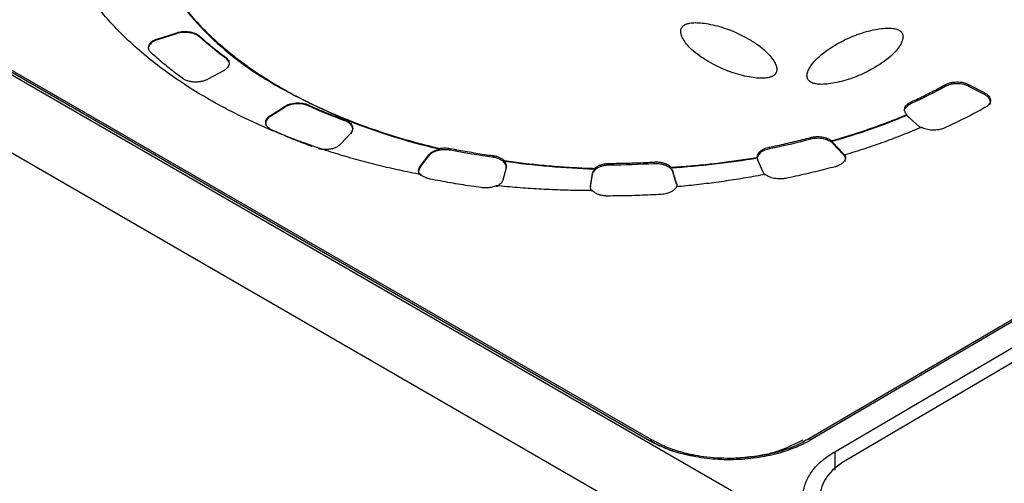
# Model space of a CAD drawing. Units: millimetres. Extents: x 17171 to 20338, y -738 to 2012.
# Drawn here: x 19292 to 19337, y 1109 to 1131 of the extents above; entities that cross this region are included whole.
import ezdxf

# ---------------------------------------------------------------- set-up
doc = ezdxf.new("R2010")
doc.units = ezdxf.units.MM

msp = doc.modelspace()

# ---------------------------------------------------------------- linework, layer by layer
at = {"color": 7, "linetype": 'Continuous', "lineweight": 25}
for p, q in [((19335.595, 1102.647), (19259.026, 1146.849)), ((19333.878, 1100.023), (19257.309, 1144.225)), ((19320.928, 1111.238), (19273.906, 1138.383)), ((19321.08, 1111.254), (19274.058, 1138.399)), ((19298.131, 1129.878), (19299.017, 1130.157)), ((19298.131, 1129.878), (19298.132, 1129.838)), ((19298.132, 1129.838), (19299.018, 1130.116)), ((19299.018, 1130.116), (19299.017, 1130.157)), ((19300.065, 1130.004), (19300.065, 1129.963)), ((19301.269, 1128.986), (19301.269, 1129.027)), ((19301.205, 1128.41), (19300.451, 1127.996)), ((19334.643, 1127.665), (19334.642, 1127.746)), ((19335.725, 1127.758), (19336.47, 1127.37)), ((19335.725, 1127.758), (19335.725, 1127.676)), ((19335.725, 1127.676), (19336.471, 1127.289)), ((19336.471, 1127.289), (19336.47, 1127.37)), ((19303.352, 1126.321), (19304.043, 1126.756)), ((19303.353, 1126.281), (19304.043, 1126.715)), ((19304.043, 1126.715), (19304.043, 1126.756)), ((19305.116, 1126.806), (19305.116, 1126.766)), ((19333.066, 1126.954), (19333.066, 1126.873)), ((19303.352, 1126.321), (19303.353, 1126.281)), ((19332.857, 1126.32), (19332.857, 1126.36)), ((19332.886, 1126.291), (19332.857, 1126.32)), ((19333.433, 1125.804), (19332.886, 1126.291)), ((19307.076, 1125.505), (19306.605, 1124.987)), ((19328.403, 1125.218), (19328.403, 1125.299)), ((19305.466, 1124.848), (19305.292, 1124.913)), ((19326.473, 1124.847), (19326.474, 1124.765)), ((19329.377, 1125.152), (19329.378, 1125.111)), ((19329.916, 1124.555), (19329.43, 1125.064)), ((19329.43, 1125.064), (19329.43, 1125.023)), ((19329.916, 1124.515), (19329.43, 1125.023)), ((19310.292, 1123.958), (19310.7, 1124.494)), ((19310.293, 1123.917), (19310.701, 1124.453)), ((19310.701, 1124.453), (19310.7, 1124.494)), ((19311.193, 1124.752), (19311.193, 1124.792)), ((19311.693, 1124.79), (19311.694, 1124.709)), ((19313.682, 1124.376), (19313.681, 1124.457)), ((19325.934, 1124.34), (19325.933, 1124.381)), ((19329.916, 1124.515), (19329.916, 1124.555)), ((19329.99, 1124.448), (19329.99, 1124.489)), ((19310.292, 1123.958), (19310.293, 1123.917)), ((19314.28, 1123.894), (19314.123, 1123.316)), ((19314.195, 1124.227), (19314.195, 1124.187)), ((19319.081, 1124.098), (19319.081, 1124.017)), ((19321.153, 1124.08), (19321.152, 1124.161)), ((19321.931, 1123.919), (19321.931, 1123.879)), ((19326.199, 1123.684), (19325.956, 1124.25)), ((19318.195, 1123.046), (19318.282, 1123.628)), ((19318.195, 1123.005), (19318.283, 1123.588)), ((19318.283, 1123.588), (19318.282, 1123.628)), ((19318.39, 1123.824), (19318.389, 1123.865)), ((19322.186, 1123.167), (19322.012, 1123.742)), ((19322.012, 1123.742), (19322.012, 1123.701)), ((19322.186, 1123.127), (19322.012, 1123.701)), ((19348.948, 1123.438), (19328.266, 1111.29)), ((19318.195, 1123.046), (19318.195, 1123.005)), ((19322.186, 1123.127), (19322.186, 1123.167)), ((19349.098, 1123.423), (19328.416, 1111.275)), ((19329.52, 1110.725), (19350.027, 1122.77)), ((19350.89, 1122.576), (19330.03, 1110.324)), ((19321.08, 1111.254), (19321.085, 1111.251)), ((19328.266, 1111.29), (19328.26, 1111.286))]:
    msp.add_line(p, q, dxfattribs=at)
at = {"color": 8, "linetype": 'Continuous', "lineweight": 25}
msp.add_line((19329.52, 1110.725), (19329.52, 1109.877), dxfattribs=at)
for centre, radius, start, end in [((19321.017, 1111.123), 0.145, 64.228, 127.738), ((19328.329, 1111.162), 0.143, 52.4998, 116.2489)]:
    msp.add_arc(centre, radius, start, end, dxfattribs=at)
at = {"color": 7, "linetype": 'Continuous', "lineweight": 25}
for points, knots in [([(19305.292, 1124.913), (19305.144, 1124.965), (19304.849, 1125.069), (19304.414, 1125.231), (19303.984, 1125.398), (19303.561, 1125.57), (19303.145, 1125.747), (19302.735, 1125.928), (19302.331, 1126.115), (19301.934, 1126.306), (19301.544, 1126.503), (19301.159, 1126.704), (19300.2, 1127.228), (19298.755, 1128.13), (19297.027, 1129.5), (19295.579, 1130.976), (19294.445, 1132.528), (19293.624, 1134.131), (19293.124, 1135.766), (19292.938, 1137.424), (19293.075, 1139.1), (19293.537, 1140.772), (19294.334, 1142.418), (19295.446, 1144.003), (19296.545, 1145.166), (19297.427, 1145.954), (19297.977, 1146.408), (19298.555, 1146.849), (19299.161, 1147.278), (19299.794, 1147.694), (19300.237, 1147.96), (19300.459, 1148.094)], [0, 0, 0, 0, 0.011254, 0.022488, 0.033706, 0.044912, 0.056111, 0.067308, 0.078508, 0.089715, 0.100934, 0.112169, 0.123425, 0.186723, 0.250032, 0.31333, 0.37664, 0.438315, 0.500002, 0.561678, 0.623365, 0.686663, 0.749973, 0.813271, 0.87658, 0.897196, 0.917756, 0.938287, 0.958819, 0.979381, 1, 1, 1, 1]), ([(19303.853, 1146.134), (19303.737, 1146.065), (19303.505, 1145.927), (19303.166, 1145.714), (19302.836, 1145.498), (19302.515, 1145.278), (19302.201, 1145.054), (19301.897, 1144.826), (19301.601, 1144.594), (19301.314, 1144.359), (19301.035, 1144.119), (19300.765, 1143.876), (19300.099, 1143.246), (19299.153, 1142.188), (19298.174, 1140.648), (19297.527, 1139.052), (19297.231, 1137.439), (19297.273, 1135.835), (19297.647, 1134.264), (19298.34, 1132.732), (19299.361, 1131.247), (19300.697, 1129.832), (19302.347, 1128.514), (19304.264, 1127.326), (19305.939, 1126.523), (19307.199, 1126.013), (19307.962, 1125.731), (19308.742, 1125.467), (19309.541, 1125.223), (19310.357, 1124.995), (19310.914, 1124.86), (19311.193, 1124.792)], [0, 0, 0, 0, 0.011235, 0.022445, 0.033637, 0.044815, 0.055985, 0.067152, 0.078323, 0.089502, 0.100694, 0.111906, 0.123143, 0.186584, 0.250038, 0.313479, 0.376933, 0.438462, 0.500003, 0.561532, 0.623073, 0.686515, 0.749968, 0.81341, 0.876863, 0.89744, 0.917951, 0.938429, 0.958907, 0.97942, 1, 1, 1, 1]), ([(19297.39, 1136.737), (19297.36, 1136.378), (19297.251, 1135.068), (19298.171, 1132.837), (19300.109, 1130.224), (19303.003, 1127.89), (19305.559, 1126.71), (19306.836, 1126.12)], [0, 0, 0, 0, 0.08615, 0.314612, 0.543075, 0.771537, 1, 1, 1, 1]), ([(19326.656, 1128.151), (19326.644, 1128.144), (19326.619, 1128.13), (19326.576, 1128.112), (19326.528, 1128.096), (19326.456, 1128.076), (19326.353, 1128.058), (19326.164, 1128.042), (19325.891, 1128.052), (19325.526, 1128.105), (19325.121, 1128.196), (19324.472, 1128.401), (19323.834, 1128.701), (19323.251, 1129.073), (19322.902, 1129.356), (19322.647, 1129.624), (19322.485, 1129.859), (19322.392, 1130.072), (19322.372, 1130.231), (19322.397, 1130.341), (19322.434, 1130.411), (19322.484, 1130.472), (19322.532, 1130.504), (19322.555, 1130.519)], [0, 0, 0, 0, 0.007455, 0.015201, 0.023328, 0.031914, 0.050391, 0.070489, 0.115877, 0.170363, 0.2368, 0.307976, 0.497562, 0.596749, 0.6915, 0.762823, 0.829479, 0.883967, 0.929514, 0.949549, 0.968117, 0.984782, 1, 1, 1, 1]), ([(19322.555, 1130.519), (19322.567, 1130.526), (19322.592, 1130.54), (19322.635, 1130.558), (19322.683, 1130.574), (19322.756, 1130.594), (19322.858, 1130.613), (19323.047, 1130.628), (19323.32, 1130.618), (19323.686, 1130.566), (19324.091, 1130.474), (19324.74, 1130.269), (19325.377, 1129.969), (19325.96, 1129.597), (19326.31, 1129.314), (19326.565, 1129.046), (19326.726, 1128.811), (19326.82, 1128.598), (19326.84, 1128.439), (19326.815, 1128.329), (19326.778, 1128.259), (19326.728, 1128.198), (19326.679, 1128.166), (19326.656, 1128.151)], [0, 0, 0, 0, 0.007455, 0.015201, 0.023328, 0.031914, 0.050391, 0.070489, 0.115877, 0.170363, 0.2368, 0.307976, 0.497562, 0.596749, 0.6915, 0.762823, 0.829479, 0.883967, 0.929514, 0.949549, 0.968117, 0.984782, 1, 1, 1, 1]), ([(19328.407, 1127.862), (19328.395, 1127.869), (19328.372, 1127.883), (19328.341, 1127.908), (19328.313, 1127.936), (19328.28, 1127.978), (19328.249, 1128.038), (19328.224, 1128.147), (19328.244, 1128.307), (19328.337, 1128.52), (19328.498, 1128.757), (19328.855, 1129.136), (19329.376, 1129.51), (19330.019, 1129.853), (19330.509, 1130.059), (19330.97, 1130.21), (19331.376, 1130.306), (19331.742, 1130.362), (19332.015, 1130.375), (19332.205, 1130.362), (19332.325, 1130.341), (19332.428, 1130.312), (19332.482, 1130.284), (19332.508, 1130.271)], [0, 0, 0, 0, 0.007455, 0.015201, 0.023328, 0.031914, 0.050391, 0.070489, 0.115877, 0.170363, 0.2368, 0.307976, 0.497562, 0.596749, 0.6915, 0.762823, 0.829479, 0.883967, 0.929514, 0.949549, 0.968117, 0.984782, 1, 1, 1, 1]), ([(19297.833, 1129.214), (19297.819, 1129.228), (19297.791, 1129.255), (19297.758, 1129.299), (19297.732, 1129.345), (19297.71, 1129.407), (19297.702, 1129.488), (19297.727, 1129.584), (19297.785, 1129.675), (19297.875, 1129.756), (19297.99, 1129.827), (19298.084, 1129.861), (19298.131, 1129.878)], [0, 0, 0, 0, 0.0628237, 0.1250222, 0.1872715, 0.2502463, 0.3750065, 0.5001629, 0.6249229, 0.7500791, 0.8749385, 1, 1, 1, 1]), ([(19298.132, 1129.838), (19298.084, 1129.821), (19297.99, 1129.787), (19297.875, 1129.716), (19297.788, 1129.634), (19297.739, 1129.568), (19297.73, 1129.53), (19297.728, 1129.524)], [0, 0, 0, 0, 0.238337, 0.476685, 0.715037, 0.953375, 1, 1, 1, 1]), ([(19299.017, 1130.157), (19299.039, 1130.163), (19299.081, 1130.176), (19299.149, 1130.191), (19299.218, 1130.202), (19299.315, 1130.213), (19299.442, 1130.216), (19299.595, 1130.202), (19299.74, 1130.172), (19299.869, 1130.127), (19299.981, 1130.071), (19300.037, 1130.026), (19300.065, 1130.004)], [0, 0, 0, 0, 0.0604782, 0.1205254, 0.1806294, 0.2412769, 0.370475, 0.5001174, 0.6293152, 0.7589575, 0.8793657, 1, 1, 1, 1]), ([(19300.065, 1129.963), (19300.051, 1129.975), (19300.025, 1129.998), (19299.978, 1130.029), (19299.926, 1130.058), (19299.85, 1130.094), (19299.741, 1130.132), (19299.596, 1130.162), (19299.443, 1130.175), (19299.292, 1130.171), (19299.147, 1130.153), (19299.061, 1130.129), (19299.018, 1130.116)], [0, 0, 0, 0, 0.060478, 0.120525, 0.180629, 0.241277, 0.370475, 0.500117, 0.629315, 0.758957, 0.879366, 1, 1, 1, 1]), ([(19300.065, 1130.004), (19300.14, 1129.937), (19300.292, 1129.803), (19300.527, 1129.605), (19300.768, 1129.41), (19301.014, 1129.217), (19301.184, 1129.09), (19301.269, 1129.027)], [0, 0, 0, 0, 0.2000668, 0.4000334, 0.5999666, 0.7999332, 1, 1, 1, 1]), ([(19332.508, 1130.271), (19332.52, 1130.264), (19332.544, 1130.249), (19332.574, 1130.224), (19332.602, 1130.197), (19332.635, 1130.155), (19332.667, 1130.095), (19332.691, 1129.985), (19332.672, 1129.826), (19332.579, 1129.613), (19332.418, 1129.376), (19332.06, 1128.996), (19331.54, 1128.623), (19330.896, 1128.28), (19330.407, 1128.074), (19329.945, 1127.923), (19329.54, 1127.827), (19329.173, 1127.771), (19328.9, 1127.758), (19328.71, 1127.771), (19328.591, 1127.792), (19328.487, 1127.821), (19328.433, 1127.849), (19328.407, 1127.862)], [0, 0, 0, 0, 0.0074552, 0.0152009, 0.0233277, 0.0319141, 0.0503911, 0.070489, 0.1158771, 0.1703626, 0.2368002, 0.307976, 0.4975617, 0.596749, 0.6915001, 0.7628226, 0.8294788, 0.8839669, 0.9295137, 0.9495495, 0.9681173, 0.9847819, 1, 1, 1, 1]), ([(19299.278, 1128.042), (19299.176, 1128.118), (19298.971, 1128.269), (19298.675, 1128.5), (19298.386, 1128.735), (19298.105, 1128.972), (19297.924, 1129.133), (19297.833, 1129.214)], [0, 0, 0, 0, 0.200077, 0.400039, 0.599961, 0.799923, 1, 1, 1, 1]), ([(19301.269, 1129.027), (19301.287, 1129.012), (19301.324, 1128.983), (19301.368, 1128.935), (19301.409, 1128.875), (19301.438, 1128.8), (19301.443, 1128.712), (19301.42, 1128.625), (19301.37, 1128.544), (19301.299, 1128.471), (19301.237, 1128.43), (19301.205, 1128.41)], [0, 0, 0, 0, 0.080631, 0.160811, 0.24165, 0.370637, 0.500082, 0.629069, 0.758514, 0.87914, 1, 1, 1, 1]), ([(19301.411, 1128.803), (19301.41, 1128.814), (19301.4, 1128.882), (19301.329, 1128.939), (19301.269, 1128.986)], [0, 0, 0, 0, 0.163301, 1, 1, 1, 1]), ([(19300.451, 1127.996), (19300.43, 1127.985), (19300.389, 1127.964), (19300.32, 1127.937), (19300.248, 1127.914), (19300.146, 1127.889), (19300.011, 1127.869), (19299.845, 1127.866), (19299.681, 1127.882), (19299.528, 1127.918), (19299.388, 1127.97), (19299.315, 1128.018), (19299.278, 1128.042)], [0, 0, 0, 0, 0.062824, 0.125022, 0.187272, 0.250246, 0.375006, 0.500163, 0.624923, 0.750079, 0.874939, 1, 1, 1, 1]), ([(19333.066, 1126.954), (19333.174, 1127.004), (19333.392, 1127.105), (19333.712, 1127.26), (19334.027, 1127.419), (19334.338, 1127.58), (19334.541, 1127.691), (19334.642, 1127.746)], [0, 0, 0, 0, 0.200067, 0.400033, 0.599967, 0.799933, 1, 1, 1, 1]), ([(19334.642, 1127.746), (19334.66, 1127.755), (19334.696, 1127.774), (19334.754, 1127.798), (19334.816, 1127.82), (19334.906, 1127.845), (19335.028, 1127.867), (19335.181, 1127.877), (19335.335, 1127.871), (19335.48, 1127.847), (19335.613, 1127.81), (19335.687, 1127.775), (19335.725, 1127.758)], [0, 0, 0, 0, 0.060478, 0.120525, 0.180629, 0.241277, 0.370475, 0.500117, 0.629315, 0.758957, 0.879366, 1, 1, 1, 1]), ([(19335.725, 1127.676), (19335.707, 1127.685), (19335.671, 1127.703), (19335.611, 1127.726), (19335.549, 1127.746), (19335.458, 1127.769), (19335.336, 1127.789), (19335.182, 1127.796), (19335.028, 1127.786), (19334.884, 1127.759), (19334.753, 1127.719), (19334.68, 1127.683), (19334.643, 1127.665)], [0, 0, 0, 0, 0.060478, 0.120525, 0.180629, 0.241277, 0.370475, 0.500117, 0.629315, 0.758957, 0.879366, 1, 1, 1, 1]), ([(19336.47, 1127.37), (19336.49, 1127.359), (19336.53, 1127.338), (19336.582, 1127.301), (19336.627, 1127.261), (19336.676, 1127.205), (19336.72, 1127.131), (19336.741, 1127.033), (19336.726, 1126.93), (19336.671, 1126.835), (19336.589, 1126.752), (19336.52, 1126.708), (19336.484, 1126.685)], [0, 0, 0, 0, 0.062793, 0.124616, 0.186136, 0.248029, 0.369916, 0.491389, 0.63029, 0.769662, 0.880377, 1, 1, 1, 1]), ([(19336.714, 1126.843), (19336.717, 1126.848), (19336.736, 1126.883), (19336.739, 1126.952), (19336.722, 1127.047), (19336.668, 1127.138), (19336.586, 1127.222), (19336.509, 1127.267), (19336.471, 1127.289)], [0, 0, 0, 0, 0.02859, 0.222873, 0.417158, 0.611437, 0.805717, 1, 1, 1, 1]), ([(19304.043, 1126.756), (19304.064, 1126.768), (19304.105, 1126.791), (19304.173, 1126.821), (19304.242, 1126.846), (19304.328, 1126.87), (19304.434, 1126.891), (19304.566, 1126.904), (19304.707, 1126.904), (19304.853, 1126.887), (19304.993, 1126.856), (19305.075, 1126.823), (19305.116, 1126.806)], [0, 0, 0, 0, 0.074074, 0.14512, 0.21379, 0.280803, 0.388628, 0.496085, 0.620165, 0.746194, 0.87267, 1, 1, 1, 1]), ([(19305.116, 1126.766), (19305.096, 1126.774), (19305.056, 1126.791), (19304.991, 1126.813), (19304.923, 1126.831), (19304.829, 1126.849), (19304.708, 1126.863), (19304.569, 1126.863), (19304.443, 1126.851), (19304.313, 1126.827), (19304.174, 1126.785), (19304.088, 1126.739), (19304.043, 1126.715)], [0, 0, 0, 0, 0.063971, 0.127269, 0.190459, 0.25411, 0.379708, 0.50425, 0.604153, 0.705496, 0.847888, 1, 1, 1, 1]), ([(19305.116, 1126.806), (19305.226, 1126.757), (19305.447, 1126.658), (19305.783, 1126.515), (19306.124, 1126.375), (19306.47, 1126.239), (19306.704, 1126.151), (19306.821, 1126.107)], [0, 0, 0, 0, 0.200068, 0.400034, 0.599966, 0.799932, 1, 1, 1, 1]), ([(19332.857, 1126.36), (19332.843, 1126.376), (19332.815, 1126.407), (19332.786, 1126.458), (19332.762, 1126.52), (19332.752, 1126.594), (19332.769, 1126.679), (19332.811, 1126.761), (19332.877, 1126.835), (19332.962, 1126.901), (19333.031, 1126.936), (19333.066, 1126.954)], [0, 0, 0, 0, 0.080771, 0.161112, 0.242081, 0.370852, 0.500079, 0.628849, 0.758076, 0.878926, 1, 1, 1, 1]), ([(19333.066, 1126.873), (19332.993, 1126.832), (19332.856, 1126.757), (19332.807, 1126.653), (19332.784, 1126.605)], [0, 0, 0, 0, 0.53969, 1, 1, 1, 1]), ([(19336.484, 1126.685), (19336.362, 1126.619), (19336.12, 1126.486), (19335.747, 1126.292), (19335.369, 1126.102), (19334.985, 1125.916), (19334.723, 1125.795), (19334.592, 1125.735)], [0, 0, 0, 0, 0.2000774, 0.4000387, 0.5999613, 0.7999226, 1, 1, 1, 1]), ([(19303.353, 1126.281), (19303.317, 1126.256), (19303.247, 1126.206), (19303.178, 1126.117), (19303.14, 1126.023), (19303.132, 1125.935), (19303.153, 1125.881), (19303.161, 1125.859)], [0, 0, 0, 0, 0.2118719, 0.4237567, 0.6356259, 0.8474971, 1, 1, 1, 1]), ([(19303.441, 1125.639), (19303.42, 1125.649), (19303.378, 1125.669), (19303.322, 1125.704), (19303.273, 1125.743), (19303.216, 1125.797), (19303.163, 1125.872), (19303.134, 1125.967), (19303.138, 1126.064), (19303.178, 1126.158), (19303.247, 1126.247), (19303.317, 1126.296), (19303.352, 1126.321)], [0, 0, 0, 0, 0.062824, 0.125022, 0.187272, 0.250246, 0.375006, 0.500163, 0.624923, 0.750079, 0.874939, 1, 1, 1, 1]), ([(19329.377, 1125.152), (19329.513, 1125.191), (19329.783, 1125.267), (19330.183, 1125.388), (19330.579, 1125.514), (19330.97, 1125.643), (19331.356, 1125.778), (19331.739, 1125.916), (19332.116, 1126.06), (19332.489, 1126.207), (19332.734, 1126.309), (19332.857, 1126.36)], [0, 0, 0, 0, 0.111318, 0.222481, 0.333533, 0.444518, 0.555482, 0.666467, 0.777519, 0.888682, 1, 1, 1, 1]), ([(19307.076, 1125.464), (19307.087, 1125.477), (19307.108, 1125.502), (19307.133, 1125.541), (19307.151, 1125.582), (19307.169, 1125.638), (19307.173, 1125.712), (19307.149, 1125.801), (19307.096, 1125.886), (19307.018, 1125.96), (19306.92, 1126.025), (19306.843, 1126.057), (19306.804, 1126.073)], [0, 0, 0, 0, 0.060478, 0.120525, 0.180629, 0.241277, 0.370475, 0.500117, 0.629315, 0.758957, 0.879366, 1, 1, 1, 1]), ([(19306.821, 1126.107), (19306.839, 1126.101), (19306.877, 1126.088), (19306.928, 1126.061), (19306.978, 1126.029), (19307.037, 1125.982), (19307.099, 1125.919), (19307.149, 1125.839), (19307.173, 1125.756), (19307.168, 1125.67), (19307.139, 1125.584), (19307.097, 1125.531), (19307.076, 1125.505)], [0, 0, 0, 0, 0.054978, 0.113496, 0.176523, 0.244835, 0.374269, 0.495196, 0.618729, 0.745745, 0.872534, 1, 1, 1, 1]), ([(19333.535, 1125.771), (19333.394, 1125.711), (19333.113, 1125.591), (19332.683, 1125.418), (19332.248, 1125.25), (19331.808, 1125.087), (19331.362, 1124.929), (19330.91, 1124.777), (19330.453, 1124.629), (19330.145, 1124.536), (19329.99, 1124.489)], [0, 0, 0, 0, 0.125182, 0.250209, 0.37513, 0.5, 0.62487, 0.749791, 0.874818, 1, 1, 1, 1]), ([(19334.592, 1125.735), (19334.567, 1125.724), (19334.517, 1125.703), (19334.434, 1125.678), (19334.329, 1125.654), (19334.201, 1125.637), (19334.051, 1125.634), (19333.902, 1125.647), (19333.764, 1125.675), (19333.639, 1125.716), (19333.57, 1125.752), (19333.535, 1125.771)], [0, 0, 0, 0, 0.080642, 0.160836, 0.241686, 0.370654, 0.500082, 0.629049, 0.758478, 0.879121, 1, 1, 1, 1]), ([(19305.292, 1124.872), (19305.165, 1124.921), (19304.912, 1125.017), (19304.537, 1125.166), (19304.167, 1125.32), (19303.801, 1125.477), (19303.561, 1125.585), (19303.441, 1125.639)], [0, 0, 0, 0, 0.2000651, 0.4000325, 0.5999675, 0.7999349, 1, 1, 1, 1]), ([(19326.473, 1124.847), (19326.604, 1124.874), (19326.865, 1124.928), (19327.254, 1125.015), (19327.64, 1125.105), (19328.023, 1125.199), (19328.276, 1125.266), (19328.403, 1125.299)], [0, 0, 0, 0, 0.200067, 0.400033, 0.599967, 0.799933, 1, 1, 1, 1]), ([(19328.403, 1125.299), (19328.43, 1125.306), (19328.484, 1125.319), (19328.57, 1125.332), (19328.675, 1125.342), (19328.798, 1125.342), (19328.937, 1125.329), (19329.07, 1125.302), (19329.189, 1125.262), (19329.295, 1125.212), (19329.35, 1125.172), (19329.377, 1125.152)], [0, 0, 0, 0, 0.080941, 0.161491, 0.242641, 0.371118, 0.500073, 0.62855, 0.757507, 0.878636, 1, 1, 1, 1]), ([(19329.43, 1125.023), (19329.418, 1125.035), (19329.394, 1125.059), (19329.351, 1125.092), (19329.303, 1125.123), (19329.23, 1125.162), (19329.126, 1125.204), (19328.985, 1125.24), (19328.834, 1125.26), (19328.683, 1125.261), (19328.537, 1125.249), (19328.448, 1125.228), (19328.403, 1125.218)], [0, 0, 0, 0, 0.060478, 0.120525, 0.180629, 0.241277, 0.370475, 0.500117, 0.629315, 0.758957, 0.879366, 1, 1, 1, 1]), ([(19306.464, 1124.875), (19306.441, 1124.862), (19306.395, 1124.837), (19306.317, 1124.805), (19306.235, 1124.779), (19306.146, 1124.759), (19306.046, 1124.743), (19305.934, 1124.735), (19305.815, 1124.737), (19305.699, 1124.747), (19305.627, 1124.763), (19305.591, 1124.77)], [0, 0, 0, 0, 0.101373, 0.200653, 0.299257, 0.398633, 0.500194, 0.627629, 0.75564, 0.877678, 1, 1, 1, 1]), ([(19310.331, 1123.575), (19310.166, 1123.607), (19309.837, 1123.672), (19309.347, 1123.776), (19308.862, 1123.885), (19308.381, 1124), (19307.905, 1124.121), (19307.433, 1124.247), (19306.965, 1124.379), (19306.502, 1124.517), (19306.043, 1124.661), (19305.742, 1124.761), (19305.591, 1124.811)], [0, 0, 0, 0, 0.100252, 0.200336, 0.300294, 0.400168, 0.5, 0.599832, 0.699706, 0.799664, 0.899748, 1, 1, 1, 1]), ([(19306.605, 1124.987), (19306.592, 1124.973), (19306.565, 1124.946), (19306.518, 1124.909), (19306.482, 1124.887), (19306.464, 1124.875)], [0, 0, 0, 0, 0.333882, 0.666118, 1, 1, 1, 1]), ([(19311.193, 1124.792), (19311.22, 1124.797), (19311.275, 1124.806), (19311.359, 1124.813), (19311.457, 1124.816), (19311.571, 1124.811), (19311.652, 1124.797), (19311.693, 1124.79)], [0, 0, 0, 0, 0.166373, 0.332459, 0.500126, 0.749341, 1, 1, 1, 1]), ([(19325.933, 1124.381), (19325.933, 1124.397), (19325.932, 1124.429), (19325.941, 1124.478), (19325.962, 1124.535), (19326.002, 1124.599), (19326.067, 1124.667), (19326.151, 1124.727), (19326.249, 1124.778), (19326.356, 1124.819), (19326.434, 1124.838), (19326.473, 1124.847)], [0, 0, 0, 0, 0.081185, 0.162037, 0.243447, 0.371499, 0.500066, 0.628118, 0.756685, 0.878216, 1, 1, 1, 1]), ([(19310.7, 1124.494), (19310.713, 1124.509), (19310.737, 1124.539), (19310.784, 1124.58), (19310.838, 1124.619), (19310.918, 1124.665), (19311.034, 1124.716), (19311.14, 1124.74), (19311.193, 1124.752)], [0, 0, 0, 0, 0.125237, 0.249421, 0.373977, 0.500317, 0.749426, 1, 1, 1, 1]), ([(19311.694, 1124.709), (19311.671, 1124.713), (19311.625, 1124.721), (19311.555, 1124.729), (19311.484, 1124.733), (19311.385, 1124.734), (19311.258, 1124.724), (19311.112, 1124.696), (19310.976, 1124.652), (19310.861, 1124.594), (19310.766, 1124.528), (19310.722, 1124.478), (19310.701, 1124.453)], [0, 0, 0, 0, 0.060478, 0.120525, 0.180629, 0.241277, 0.370475, 0.500117, 0.629315, 0.758957, 0.879366, 1, 1, 1, 1]), ([(19311.693, 1124.79), (19311.824, 1124.765), (19312.086, 1124.714), (19312.481, 1124.644), (19312.879, 1124.577), (19313.279, 1124.514), (19313.547, 1124.476), (19313.681, 1124.457)], [0, 0, 0, 0, 0.200067, 0.400033, 0.599967, 0.799933, 1, 1, 1, 1]), ([(19313.681, 1124.457), (19313.708, 1124.453), (19313.762, 1124.444), (19313.839, 1124.426), (19313.912, 1124.403), (19314.003, 1124.366), (19314.107, 1124.31), (19314.165, 1124.255), (19314.195, 1124.227)], [0, 0, 0, 0, 0.125213, 0.249417, 0.373992, 0.500307, 0.749422, 1, 1, 1, 1]), ([(19314.28, 1123.854), (19314.283, 1123.868), (19314.289, 1123.895), (19314.291, 1123.937), (19314.286, 1123.978), (19314.27, 1124.035), (19314.234, 1124.106), (19314.161, 1124.185), (19314.063, 1124.255), (19313.947, 1124.31), (19313.819, 1124.352), (19313.728, 1124.368), (19313.682, 1124.376)], [0, 0, 0, 0, 0.060478, 0.120525, 0.180629, 0.241277, 0.370475, 0.500117, 0.629315, 0.758957, 0.879366, 1, 1, 1, 1]), ([(19321.931, 1123.919), (19322.081, 1123.929), (19322.382, 1123.949), (19322.832, 1123.984), (19323.28, 1124.025), (19323.727, 1124.071), (19324.172, 1124.123), (19324.615, 1124.179), (19325.056, 1124.241), (19325.496, 1124.308), (19325.787, 1124.356), (19325.933, 1124.381)], [0, 0, 0, 0, 0.111322, 0.222486, 0.333537, 0.44452, 0.55548, 0.666463, 0.777514, 0.888678, 1, 1, 1, 1]), ([(19326.474, 1124.765), (19326.384, 1124.74), (19326.205, 1124.69), (19326.023, 1124.562), (19325.98, 1124.464), (19325.962, 1124.422)], [0, 0, 0, 0, 0.36347, 0.72693, 1, 1, 1, 1]), ([(19329.99, 1124.489), (19329.996, 1124.473), (19330.009, 1124.441), (19330.017, 1124.393), (19330.017, 1124.345), (19330.007, 1124.297), (19329.981, 1124.225), (19329.919, 1124.133), (19329.828, 1124.071), (19329.782, 1124.04)], [0, 0, 0, 0, 0.100729, 0.200048, 0.299055, 0.398858, 0.500538, 0.749524, 1, 1, 1, 1]), ([(19329.99, 1124.189), (19329.997, 1124.201), (19330.031, 1124.26), (19330.017, 1124.378), (19329.95, 1124.469), (19329.916, 1124.515)], [0, 0, 0, 0, 0.109521, 0.554737, 1, 1, 1, 1]), ([(19310.332, 1123.534), (19310.317, 1123.551), (19310.287, 1123.583), (19310.255, 1123.634), (19310.233, 1123.688), (19310.219, 1123.761), (19310.226, 1123.854), (19310.27, 1123.923), (19310.292, 1123.958)], [0, 0, 0, 0, 0.125424, 0.249453, 0.373858, 0.500392, 0.749457, 1, 1, 1, 1]), ([(19310.293, 1123.917), (19310.273, 1123.887), (19310.234, 1123.827), (19310.22, 1123.73), (19310.224, 1123.661), (19310.244, 1123.627), (19310.246, 1123.623)], [0, 0, 0, 0, 0.319402, 0.638836, 0.958236, 1, 1, 1, 1]), ([(19314.195, 1124.227), (19314.348, 1124.206), (19314.654, 1124.163), (19315.116, 1124.106), (19315.579, 1124.054), (19316.043, 1124.008), (19316.509, 1123.968), (19316.977, 1123.933), (19317.446, 1123.905), (19317.917, 1123.881), (19318.232, 1123.87), (19318.389, 1123.865)], [0, 0, 0, 0, 0.11134, 0.222509, 0.333555, 0.444526, 0.555474, 0.666445, 0.777491, 0.88866, 1, 1, 1, 1]), ([(19314.195, 1124.187), (19314.208, 1124.172), (19314.233, 1124.142), (19314.261, 1124.094), (19314.283, 1124.037), (19314.294, 1123.97), (19314.284, 1123.92), (19314.28, 1123.894)], [0, 0, 0, 0, 0.166387, 0.332449, 0.500131, 0.749343, 1, 1, 1, 1]), ([(19319.081, 1124.017), (19319.057, 1124.016), (19319.01, 1124.016), (19318.939, 1124.01), (19318.869, 1124), (19318.775, 1123.982), (19318.66, 1123.949), (19318.537, 1123.894), (19318.433, 1123.827), (19318.356, 1123.751), (19318.302, 1123.671), (19318.289, 1123.615), (19318.283, 1123.588)], [0, 0, 0, 0, 0.060478, 0.120525, 0.180629, 0.241277, 0.370475, 0.500117, 0.629315, 0.758957, 0.879366, 1, 1, 1, 1]), ([(19318.389, 1123.865), (19318.404, 1123.879), (19318.434, 1123.906), (19318.487, 1123.944), (19318.546, 1123.978), (19318.611, 1124.009), (19318.716, 1124.049), (19318.872, 1124.089), (19319.011, 1124.095), (19319.081, 1124.098)], [0, 0, 0, 0, 0.100728, 0.200048, 0.299055, 0.398858, 0.500537, 0.749524, 1, 1, 1, 1]), ([(19319.081, 1124.098), (19319.219, 1124.099), (19319.496, 1124.101), (19319.91, 1124.11), (19320.325, 1124.122), (19320.739, 1124.139), (19321.014, 1124.154), (19321.152, 1124.161)], [0, 0, 0, 0, 0.200067, 0.400033, 0.599967, 0.799933, 1, 1, 1, 1]), ([(19321.152, 1124.161), (19321.184, 1124.163), (19321.247, 1124.165), (19321.34, 1124.161), (19321.431, 1124.15), (19321.52, 1124.133), (19321.613, 1124.108), (19321.708, 1124.073), (19321.796, 1124.028), (19321.873, 1123.977), (19321.911, 1123.938), (19321.931, 1123.919)], [0, 0, 0, 0, 0.101355, 0.200642, 0.299263, 0.398646, 0.500191, 0.627593, 0.755574, 0.877644, 1, 1, 1, 1]), ([(19322.012, 1123.701), (19322.007, 1123.715), (19321.998, 1123.742), (19321.976, 1123.782), (19321.948, 1123.82), (19321.902, 1123.871), (19321.827, 1123.93), (19321.714, 1123.991), (19321.583, 1124.038), (19321.441, 1124.068), (19321.296, 1124.084), (19321.201, 1124.081), (19321.153, 1124.08)], [0, 0, 0, 0, 0.060478, 0.120525, 0.180629, 0.241277, 0.370475, 0.500117, 0.629315, 0.758957, 0.879366, 1, 1, 1, 1]), ([(19329.546, 1123.944), (19329.394, 1123.904), (19329.091, 1123.824), (19328.631, 1123.71), (19328.168, 1123.602), (19327.702, 1123.498), (19327.388, 1123.434), (19327.231, 1123.401)], [0, 0, 0, 0, 0.200077, 0.400039, 0.599961, 0.799923, 1, 1, 1, 1]), ([(19329.782, 1124.04), (19329.764, 1124.03), (19329.729, 1124.011), (19329.672, 1123.985), (19329.611, 1123.963), (19329.567, 1123.95), (19329.546, 1123.944)], [0, 0, 0, 0, 0.25103, 0.5, 0.74897, 1, 1, 1, 1]), ([(19310.758, 1123.372), (19310.736, 1123.377), (19310.692, 1123.386), (19310.629, 1123.404), (19310.569, 1123.426), (19310.494, 1123.459), (19310.408, 1123.506), (19310.357, 1123.552), (19310.331, 1123.575)], [0, 0, 0, 0, 0.124995, 0.249378, 0.374129, 0.500219, 0.749384, 1, 1, 1, 1]), ([(19318.282, 1123.628), (19318.286, 1123.646), (19318.293, 1123.68), (19318.316, 1123.73), (19318.347, 1123.779), (19318.375, 1123.809), (19318.39, 1123.824)], [0, 0, 0, 0, 0.25157, 0.5, 0.74843, 1, 1, 1, 1]), ([(19321.931, 1123.879), (19321.943, 1123.864), (19321.968, 1123.835), (19321.995, 1123.789), (19322.006, 1123.758), (19322.012, 1123.742)], [0, 0, 0, 0, 0.333943, 0.666057, 1, 1, 1, 1]), ([(19326.3, 1123.588), (19326.15, 1123.56), (19325.85, 1123.503), (19325.397, 1123.424), (19324.942, 1123.35), (19324.485, 1123.281), (19324.027, 1123.216), (19323.566, 1123.157), (19323.103, 1123.103), (19322.639, 1123.053), (19322.328, 1123.024), (19322.172, 1123.009)], [0, 0, 0, 0, 0.111289, 0.222444, 0.333505, 0.444508, 0.555492, 0.666495, 0.777556, 0.888711, 1, 1, 1, 1]), ([(19326.3, 1123.547), (19326.286, 1123.562), (19326.257, 1123.59), (19326.223, 1123.636), (19326.207, 1123.668), (19326.199, 1123.684)], [0, 0, 0, 0, 0.333981, 0.666019, 1, 1, 1, 1]), ([(19327.231, 1123.401), (19327.204, 1123.396), (19327.149, 1123.386), (19327.064, 1123.378), (19326.961, 1123.374), (19326.841, 1123.379), (19326.708, 1123.399), (19326.583, 1123.431), (19326.471, 1123.475), (19326.374, 1123.527), (19326.325, 1123.568), (19326.3, 1123.588)], [0, 0, 0, 0, 0.081054, 0.161743, 0.243014, 0.371294, 0.50007, 0.628351, 0.757126, 0.878442, 1, 1, 1, 1]), ([(19313.143, 1122.972), (19312.982, 1122.995), (19312.66, 1123.04), (19312.18, 1123.115), (19311.703, 1123.195), (19311.229, 1123.28), (19310.915, 1123.341), (19310.758, 1123.372)], [0, 0, 0, 0, 0.200077, 0.400039, 0.599961, 0.799923, 1, 1, 1, 1]), ([(19313.827, 1123.062), (19313.803, 1123.052), (19313.754, 1123.031), (19313.674, 1123.005), (19313.59, 1122.985), (19313.474, 1122.966), (19313.322, 1122.955), (19313.203, 1122.966), (19313.143, 1122.972)], [0, 0, 0, 0, 0.125343, 0.249439, 0.373909, 0.500359, 0.749444, 1, 1, 1, 1]), ([(19318.279, 1122.835), (19318.113, 1122.835), (19317.781, 1122.836), (19317.283, 1122.845), (19316.786, 1122.859), (19316.291, 1122.879), (19315.796, 1122.904), (19315.302, 1122.935), (19314.809, 1122.971), (19314.317, 1123.013), (19313.99, 1123.046), (19313.827, 1123.062)], [0, 0, 0, 0, 0.111309, 0.22247, 0.333524, 0.444515, 0.555485, 0.666476, 0.77753, 0.888691, 1, 1, 1, 1]), ([(19314.123, 1123.316), (19314.118, 1123.3), (19314.107, 1123.269), (19314.081, 1123.222), (19314.041, 1123.17), (19313.983, 1123.113), (19313.927, 1123.077), (19313.898, 1123.059)], [0, 0, 0, 0, 0.166365, 0.332464, 0.500123, 0.74934, 1, 1, 1, 1]), ([(19318.279, 1122.794), (19318.266, 1122.81), (19318.241, 1122.841), (19318.214, 1122.891), (19318.197, 1122.942), (19318.19, 1122.993), (19318.193, 1123.028), (19318.195, 1123.046)], [0, 0, 0, 0, 0.202558, 0.401284, 0.598716, 0.797442, 1, 1, 1, 1]), ([(19322.172, 1123.009), (19322.164, 1122.993), (19322.148, 1122.962), (19322.114, 1122.916), (19322.072, 1122.873), (19322.022, 1122.833), (19321.983, 1122.809), (19321.964, 1122.797)], [0, 0, 0, 0, 0.2023, 0.401154, 0.598846, 0.7977, 1, 1, 1, 1]), ([(19322.186, 1123.167), (19322.19, 1123.151), (19322.198, 1123.118), (19322.199, 1123.068), (19322.192, 1123.018), (19322.179, 1122.985), (19322.172, 1122.969)], [0, 0, 0, 0, 0.251467, 0.5, 0.748533, 1, 1, 1, 1]), ([(19318.987, 1122.584), (19318.958, 1122.584), (19318.899, 1122.585), (19318.813, 1122.594), (19318.73, 1122.607), (19318.649, 1122.626), (19318.554, 1122.656), (19318.452, 1122.699), (19318.352, 1122.761), (19318.303, 1122.81), (19318.279, 1122.835)], [0, 0, 0, 0, 0.100765, 0.199949, 0.298762, 0.398431, 0.50015, 0.667071, 0.83176, 1, 1, 1, 1]), ([(19321.472, 1122.66), (19321.307, 1122.65), (19320.976, 1122.632), (19320.479, 1122.611), (19319.982, 1122.596), (19319.485, 1122.586), (19319.153, 1122.585), (19318.987, 1122.584)], [0, 0, 0, 0, 0.200077, 0.400039, 0.599961, 0.799923, 1, 1, 1, 1]), ([(19321.964, 1122.797), (19321.941, 1122.784), (19321.896, 1122.76), (19321.82, 1122.728), (19321.726, 1122.698), (19321.61, 1122.672), (19321.518, 1122.664), (19321.472, 1122.66)], [0, 0, 0, 0, 0.166438, 0.332414, 0.50015, 0.749351, 1, 1, 1, 1]), ([(19328.416, 1111.275), (19328.37, 1111.249), (19328.278, 1111.196), (19328.133, 1111.12), (19327.985, 1111.047), (19327.831, 1110.977), (19327.587, 1110.874), (19327.24, 1110.748), (19326.772, 1110.611), (19326.277, 1110.501), (19325.58, 1110.391), (19324.672, 1110.331), (19323.765, 1110.382), (19323.068, 1110.485), (19322.573, 1110.59), (19322.105, 1110.722), (19321.722, 1110.858), (19321.41, 1110.989), (19321.161, 1111.108), (19321.006, 1111.194), (19320.928, 1111.238)], [0, 0, 0, 0, 0.023334, 0.046626, 0.069908, 0.09321, 0.116565, 0.178297, 0.240092, 0.304398, 0.368768, 0.500006, 0.631244, 0.69555, 0.759919, 0.821651, 0.883446, 0.922308, 0.96111, 1, 1, 1, 1]), ([(19323.177, 1110.536), (19322.979, 1110.553), (19322.132, 1110.624), (19321.475, 1110.963), (19320.971, 1111.224)], [0, 0, 0, 0, 0.2338794, 1, 1, 1, 1]), ([(19324.695, 1110.41), (19324.27, 1110.423), (19323.675, 1110.443), (19322.842, 1110.589), (19322.185, 1110.76), (19321.554, 1110.993), (19321.227, 1111.182), (19321.092, 1111.26)], [0, 0, 0, 0, 0.315563, 0.441932, 0.647842, 0.855322, 1, 1, 1, 1]), ([(19328.042, 1111.259), (19327.527, 1111.01), (19326.545, 1110.536), (19325.285, 1110.451), (19324.686, 1110.41)], [0, 0, 0, 0, 0.5245616, 1, 1, 1, 1]), ([(19328.251, 1111.298), (19328.165, 1111.243), (19327.862, 1111.052), (19327.273, 1110.823), (19326.543, 1110.614), (19325.708, 1110.455), (19325.079, 1110.427), (19324.695, 1110.41)], [0, 0, 0, 0, 0.097836, 0.342596, 0.527586, 0.71161, 1, 1, 1, 1]), ([(19329.52, 1106.608), (19329.466, 1106.64), (19329.358, 1106.704), (19329.206, 1106.804), (19329.063, 1106.907), (19328.932, 1107.011), (19328.761, 1107.161), (19328.566, 1107.365), (19328.318, 1107.703), (19328.111, 1108.135), (19328.029, 1108.659), (19328.111, 1109.184), (19328.318, 1109.618), (19328.566, 1109.958), (19328.785, 1110.19), (19329.017, 1110.389), (19329.254, 1110.562), (19329.431, 1110.671), (19329.52, 1110.725)], [0, 0, 0, 0, 0.029856, 0.059196, 0.088075, 0.116554, 0.144694, 0.206508, 0.270171, 0.38601, 0.500008, 0.61394, 0.729847, 0.793448, 0.855326, 0.902374, 0.950507, 1, 1, 1, 1]), ([(19330.03, 1110.324), (19329.656, 1110.104), (19329.356, 1109.841), (19328.95, 1109.268), (19328.845, 1108.959), (19328.845, 1108.342), (19328.95, 1108.034), (19329.356, 1107.466), (19329.656, 1107.206), (19330.03, 1106.99)], [0, 0, 0, 0, 0.25, 0.25, 0.5, 0.5, 0.75, 0.75, 1, 1, 1, 1])]:
    msp.add_open_spline(points, degree=3, knots=knots, dxfattribs=at)
for points in [[(19301.269, 1128.986), (19300.842, 1129.301), (19300.44, 1129.627), (19300.065, 1129.963)], [(19334.643, 1127.665), (19334.138, 1127.387), (19333.612, 1127.123), (19333.066, 1126.873)], [(19306.804, 1126.073), (19306.223, 1126.289), (19305.66, 1126.52), (19305.116, 1126.766)], [(19332.857, 1126.32), (19331.761, 1125.858), (19330.595, 1125.453), (19329.378, 1125.111)], [(19306.804, 1126.073), (19306.81, 1126.084), (19306.815, 1126.096), (19306.821, 1126.107)], [(19311.193, 1124.752), (19309.659, 1125.112), (19308.195, 1125.572), (19306.836, 1126.12)], [(19333.536, 1125.73), (19333.517, 1125.742), (19333.479, 1125.765), (19333.448, 1125.791), (19333.433, 1125.804)], [(19305.591, 1124.811), (19305.569, 1124.816), (19305.526, 1124.827), (19305.486, 1124.841), (19305.466, 1124.848)], [(19328.403, 1125.218), (19327.772, 1125.05), (19327.128, 1124.899), (19326.474, 1124.765)], [(19329.378, 1125.111), (19329.387, 1125.104), (19329.405, 1125.088), (19329.422, 1125.072), (19329.43, 1125.064)], [(19313.682, 1124.376), (19313.011, 1124.469), (19312.347, 1124.58), (19311.694, 1124.709)], [(19325.934, 1124.34), (19324.626, 1124.116), (19323.284, 1123.962), (19321.931, 1123.879)], [(19325.956, 1124.25), (19325.951, 1124.265), (19325.939, 1124.295), (19325.935, 1124.325), (19325.934, 1124.34)], [(19329.916, 1124.555), (19329.931, 1124.538), (19329.962, 1124.504), (19329.981, 1124.467), (19329.99, 1124.448)], [(19318.39, 1123.824), (19316.975, 1123.868), (19315.568, 1123.989), (19314.195, 1124.187)], [(19321.153, 1124.08), (19320.464, 1124.041), (19319.773, 1124.02), (19319.081, 1124.017)], [(19313.898, 1123.059), (19313.887, 1123.052), (19313.864, 1123.039), (19313.84, 1123.028), (19313.827, 1123.022)]]:
    msp.add_open_spline(points, degree=3, dxfattribs=at)

doc.saveas('drawing.dxf')
